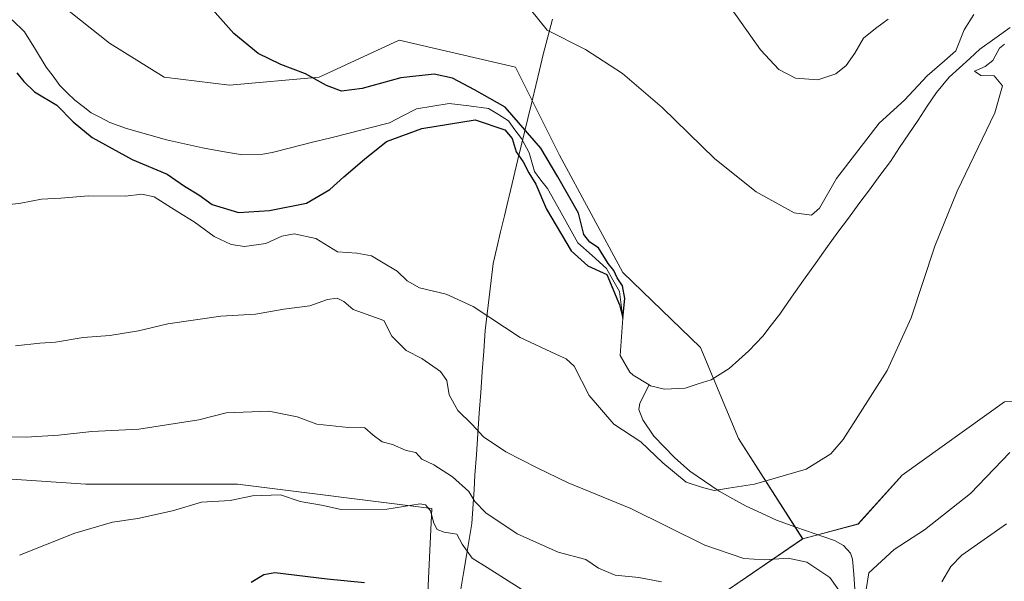
# Model space of a CAD drawing. Units: metres. Extents: x 617839 to 621295, y 4720181 to 4722553.
# Drawn here: x 620641 to 620878, y 4721931 to 4722067 of the extents above; entities that cross this region are included whole.
import ezdxf

# ---------------------------------------------------------------- set-up
doc = ezdxf.new("R2010")
doc.units = ezdxf.units.M
doc.header["$MEASUREMENT"] = 0
for name, color, linetype, lineweight in [('Arbolado forestal CxS', 92, 'Continuous', 0), ('Corriente natural lineal', 142, 'Continuous', 13), ('Cultivos herbáceos CxS', 92, 'Continuous', 0), ('Curva de nivel maestra', 36, 'Continuous', 30), ('Curva de nivel normal', 36, 'Continuous', 0), ('Entidad de ámbito territorial', 19, 'Continuous', 0), ('Entidad de ámbito territorial CxS', 92, 'Continuous', 0)]:
    doc.layers.add(name, color=color, linetype=linetype, lineweight=lineweight)

# ---------------------------------------------------------------- blocks, each defined once
blk = doc.blocks.new('*U152')
at = {"layer": 'Cultivos herbáceos CxS', "color": 92, "linetype": 'Continuous', "lineweight": 0}
blk.add_polyline3d([(620878.4717, 4721974.3767, 707.9444), (620853.7277, 4721956.6961, 706.6699), (620843.1235, 4721944.9081, 707.0699), (620829.7165, 4721941.2961, 707.5684), (620829.7165, 4721941.2961, 707.5684), (620814.2419, 4721965.5333, 704.223), (620805.0745, 4721987.5369, 702.3739), (620786.2967, 4722005.6357, 701.7244), (620770.9791, 4722033.9257, 701.461), (620760.3755, 4722055.1435, 703.6258), (620732.2157, 4722061.7195, 702.1802), (620712.9057, 4722052.7907, 700.0341), (620691.2667, 4722050.8279, 699.2873), (620675.4897, 4722052.7909, 698.7888), (620662.2521, 4722060.9659, 698.2155), (620641.6723, 4722077.3419, 697.0968), (620621.9467, 4722102.5737, 697.4031)], dxfattribs=at)
blk = doc.blocks.new('*U156')
at = {"layer": 'Arbolado forestal CxS', "color": 92, "linetype": 'Continuous', "lineweight": 0}
blk.add_polyline3d([(620808.7405, 4721927.0275, 715.1677), (620829.7165, 4721941.2961, 707.5684), (620843.1235, 4721944.9081, 707.0699), (620853.7277, 4721956.6961, 706.6699), (620878.4717, 4721974.3767, 707.9444)], dxfattribs=at)
blk = doc.blocks.new('*U179')
at = {"layer": 'Curva de nivel normal', "color": 36, "linetype": 'Continuous', "lineweight": 0}
for points in [[(620639.53, 4721987.94, 710), (620645.46, 4721988.57, 710), (620649.25, 4721988.76, 710), (620655.88, 4721989.91, 710), (620662.38, 4721990.39, 710), (620669.27, 4721991.54, 710), (620676.36, 4721993.21, 710), (620689.17, 4721995.04, 710), (620697.53, 4721995.55, 710), (620704.36, 4721996.78, 710), (620710.7, 4721997.59, 710), (620714.94, 4721999.06, 710), (620717.31, 4721999.42, 710), (620718.87, 4721998.65, 710), (620721.16, 4721996.69, 710), (620728.52, 4721994.04, 710), (620730.46, 4721990.27, 710), (620733.91, 4721986.8, 710), (620737.73, 4721984.87, 710), (620742.24, 4721981.68, 710), (620743.77, 4721979.55, 710), (620744.3, 4721976.07, 710), (620746.43, 4721972.31, 710), (620749.83, 4721969, 710), (620752.66, 4721965.98, 710), (620758.05, 4721962.29, 710), (620765.61, 4721958.5, 710), (620773.1, 4721954.88, 710), (620788.21, 4721948.64, 710), (620806.08, 4721939.78, 710), (620815.53, 4721936.62, 710), (620820.48, 4721936.25, 710), (620826.2, 4721936.64, 710), (620830.72, 4721935.72, 710), (620836.28, 4721931.97, 710), (620840.22, 4721926.47, 710)], [(620845, 4721928.63, 710), (620845.73, 4721933.14, 710), (620851.81, 4721938.77, 710), (620859.12, 4721943.5, 710), (620870.27, 4721952.31, 710), (620879.73, 4721962.17, 710)], [(620850.4, 4722066.75, 710), (620847.34, 4722064.47, 710), (620844.44, 4722062.18, 710), (620842.36, 4722058.53, 710), (620840.24, 4722055.54, 710), (620837.77, 4722053.56, 710), (620833.37, 4722052.13, 710), (620827.99, 4722052.54, 710), (620824, 4722054.57, 710), (620819.53, 4722059.36, 710), (620812.56, 4722069.26, 710)]]:
    blk.add_polyline3d(points, dxfattribs=at)
blk = doc.blocks.new('*U193')
at = {"layer": 'Curva de nivel normal', "color": 36, "linetype": 'Continuous', "lineweight": 0}
for points in [[(620757.63, 4722077.04, 705), (620767.99, 4722064.1, 705), (620777.26, 4722059.46, 705), (620786.2, 4722053.66, 705), (620795.78, 4722045.47, 705), (620808.48, 4722033.05, 705), (620818.52, 4722025.11, 705), (620827.63, 4722020.04, 705), (620831.88, 4722019.44, 705), (620833.78, 4722021.15, 705), (620837.87, 4722028.31, 705), (620848.18, 4722041.64, 705), (620854.28, 4722047.22, 705), (620859.82, 4722053.04, 705), (620863.98, 4722056.67, 705), (620866.7, 4722059.15, 705), (620868.71, 4722064.22, 705), (620871.05, 4722067.88, 705)], [(620878.5, 4722060.71, 705), (620877.27, 4722059.72, 705), (620875.68, 4722056.81, 705), (620873.77, 4722055.32, 705), (620871.26, 4722054.2, 705), (620872.77, 4722053.13, 705), (620875.96, 4722053.08, 705), (620878, 4722050.64, 705), (620876.11, 4722044.11, 705), (620867.06, 4722025.25, 705), (620861.68, 4722011.98, 705), (620855.94, 4721994.64, 705), (620850.16, 4721981.98, 705), (620839.48, 4721965.29, 705), (620836.52, 4721961.82, 705), (620830.53, 4721958.16, 705), (620818.11, 4721954.54, 705), (620811.83, 4721953.56, 705), (620808.38, 4721952.96, 705), (620805.56, 4721953.71, 705), (620801.56, 4721955.01, 705), (620795.91, 4721959.69, 705), (620790.6, 4721964.74, 705), (620784.12, 4721969.01, 705), (620778.12, 4721975.93, 705), (620774.55, 4721983, 705), (620772.63, 4721984.74, 705), (620770.08, 4721985.94, 705), (620761.48, 4721989.94, 705), (620750.16, 4721997.38, 705), (620743.61, 4722000.41, 705), (620737.2, 4722001.91, 705), (620734.17, 4722003.57, 705), (620731.73, 4722005.95, 705), (620728.42, 4722007.92, 705), (620725.56, 4722009.64, 705), (620722, 4722010.29, 705), (620717.38, 4722010.57, 705), (620712.08, 4722013.8, 705), (620706.87, 4722014.98, 705), (620703.9, 4722014.38, 705), (620700.01, 4722012.6, 705), (620694.88, 4722011.86, 705), (620691.68, 4722012.35, 705), (620687.55, 4722014.32, 705), (620682.76, 4722017.87, 705), (620678.76, 4722020.28, 705), (620673.08, 4722023.89, 705), (620670.1, 4722024.55, 705), (620666.16, 4722024, 705), (620657.19, 4722024.14, 705), (620650.56, 4722023.56, 705), (620645.87, 4722023.3, 705), (620640.87, 4722022.38, 705), (620637.53, 4722021.94, 705)]]:
    blk.add_polyline3d(points, dxfattribs=at)
blk = doc.blocks.new('*U195')
at = {"layer": 'Curva de nivel normal', "color": 36, "linetype": 'Continuous', "lineweight": 0}
blk.add_polyline3d([(620640.57, 4721937.37, 720), (620653.87, 4721942.7, 720), (620662.99, 4721945.37, 720), (620669.1, 4721946.25, 720), (620677.53, 4721948.11, 720), (620684.51, 4721950.15, 720), (620691.45, 4721950.55, 720), (620696.86, 4721951.67, 720), (620703.55, 4721951.92, 720), (620708.35, 4721950.35, 720), (620713.48, 4721949.47, 720), (620718.2, 4721948.37, 720), (620729.24, 4721948.48, 720), (620737.33, 4721949.77, 720), (620738.61, 4721949.57, 720), (620739.8, 4721948.08, 720), (620740.6, 4721945.09, 720), (620741.45, 4721943.56, 720), (620743.13, 4721942.91, 720), (620746.17, 4721942.48, 720), (620747.46, 4721940.05, 720), (620749.86, 4721936.68, 720), (620753.5, 4721934.4, 720), (620761.86, 4721929.08, 720)], dxfattribs=at)
blk = doc.blocks.new('*U198')
at = {"layer": 'Curva de nivel normal', "color": 36, "linetype": 'Continuous', "lineweight": 0}
for points in [[(620636.77, 4721965.98, 715), (620642.14, 4721965.9, 715), (620649.96, 4721966.34, 715), (620657.97, 4721967.21, 715), (620669.39, 4721967.76, 715), (620683.87, 4721970.06, 715), (620690.44, 4721971.72, 715), (620700.77, 4721972.12, 715), (620707.58, 4721970.77, 715), (620712.39, 4721969, 715), (620720, 4721968.18, 715), (620723.94, 4721968.11, 715), (620726, 4721966.37, 715), (620728.16, 4721964.72, 715), (620730.63, 4721964.07, 715), (620733.94, 4721962.66, 715), (620736.24, 4721962.17, 715), (620737.7, 4721960.52, 715), (620740.6, 4721959.21, 715), (620745.12, 4721956.28, 715), (620749.1, 4721952.74, 715), (620750.51, 4721950.33, 715), (620753.18, 4721947.62, 715), (620760.76, 4721942.54, 715), (620770.62, 4721938.12, 715), (620777.35, 4721936.37, 715), (620780.37, 4721934.21, 715), (620784.42, 4721932.54, 715), (620790.18, 4721932.03, 715), (620795.65, 4721930.96, 715)], [(620863.33, 4721930.98, 715), (620865.49, 4721934.65, 715), (620868.2, 4721937.37, 715), (620878.98, 4721944.94, 715)]]:
    blk.add_polyline3d(points, dxfattribs=at)
blk = doc.blocks.new('*U228')
at = {"layer": 'Curva de nivel maestra', "color": 36, "linetype": 'Continuous', "lineweight": 30}
blk.add_polyline3d([(620723.87, 4721930.73, 725), (620714.87, 4721931.6, 725), (620702.24, 4721933.1, 725), (620699.56, 4721932.64, 725), (620696.5, 4721930.77, 725)], dxfattribs=at)

msp = doc.modelspace()

# ---------------------------------------------------------------- linework, layer by layer
at = {"layer": 'Arbolado forestal CxS', "color": 92, "linetype": 'Continuous', "lineweight": 0}
for points in [[(621026.38, 4722236.5, 714.55), (621029.29, 4722236.06, 714.26), (621034, 4722230.17, 712.29), (621019.87, 4722219.56, 713.68), (621004.55, 4722204.23, 712.6), (620999.83, 4722187.73, 709.89), (621006.9, 4722174.77, 709.9), (621012.8, 4722168.87, 709.9), (621012.79, 4722162.98, 709.74), (620984.52, 4722137.04, 708.69), (620959.77, 4722107.58, 706.89), (620947.99, 4722098.15, 706.07), (620943.28, 4722085.18, 712.39), (620943.28, 4722074.57, 715.27), (620930.32, 4722052.17, 713.88), (620929.14, 4722022.71, 715.63), (620938.56, 4722000.31, 720.27), (620938.56, 4721992.06, 721.37), (620927.96, 4721981.45, 720.19), (620905.57, 4721975.56, 714.15), (620878.47, 4721974.38, 707.94), (620853.73, 4721956.7, 706.67), (620843.12, 4721944.91, 707.07), (620829.72, 4721941.3, 707.57)], [(620532.59, 4722124.51, 696.43), (620527.08, 4722122.33, 696.1), (620524.73, 4722114.08, 695.92), (620524.73, 4722104.65, 695.77), (620541.22, 4722091.69, 695.81), (620551.82, 4722090.51, 695.74), (620564.32, 4722104.78, 695.9), (620586.81, 4722121.86, 696.16), (620621.95, 4722102.57, 697.4), (620641.67, 4722077.34, 697.1), (620662.25, 4722060.97, 698.22), (620675.49, 4722052.79, 698.79), (620691.27, 4722050.83, 699.29), (620712.91, 4722052.79, 700.03), (620732.22, 4722061.72, 702.18), (620760.38, 4722055.14, 703.63), (620770.98, 4722033.93, 701.46), (620786.3, 4722005.64, 701.72), (620805.07, 4721987.54, 702.37), (620814.24, 4721965.53, 704.22), (620829.72, 4721941.3, 707.57)], [(620621.95, 4722102.57, 697.4), (620641.67, 4722077.34, 697.1), (620662.25, 4722060.97, 698.22), (620675.49, 4722052.79, 698.79), (620691.27, 4722050.83, 699.29), (620712.91, 4722052.79, 700.03), (620732.22, 4722061.72, 702.18), (620760.38, 4722055.14, 703.63), (620770.98, 4722033.93, 701.46), (620786.3, 4722005.64, 701.72), (620805.07, 4721987.54, 702.37), (620814.24, 4721965.53, 704.22), (620829.72, 4721941.3, 707.57), (620808.74, 4721927.03, 715.17)], [(620734.48, 4721830.56, 761.83), (620740.15, 4721948.66, 719.63), (620693.22, 4721954.53, 719.96), (620656.55, 4721954.53, 718.67), (620629.05, 4721956.37, 716.61), (620618.05, 4721947.2, 716.35), (620597.88, 4721930.7, 711.29)], [(620597.88, 4721930.7, 711.29), (620618.05, 4721947.2, 716.35), (620629.05, 4721956.37, 716.61), (620656.55, 4721954.53, 718.67), (620693.22, 4721954.53, 719.96), (620740.15, 4721948.66, 719.63), (620734.48, 4721830.56, 761.83)], [(620734.48, 4721830.56, 761.83), (620740.15, 4721948.66, 719.63), (620693.22, 4721954.53, 719.96), (620656.55, 4721954.53, 718.67), (620629.05, 4721956.37, 716.61), (620618.05, 4721947.2, 716.35), (620597.88, 4721930.7, 711.29)], [(620734.48, 4721830.56, 761.83), (620740.15, 4721948.66, 719.63), (620693.22, 4721954.53, 719.96), (620656.55, 4721954.53, 718.67), (620629.05, 4721956.37, 716.61), (620618.05, 4721947.2, 716.35), (620597.88, 4721930.7, 711.29)], [(620734.48, 4721830.56, 761.83), (620761.07, 4721811.51, 766.35), (620801.4, 4721793.18, 760.82), (620836.24, 4721784.01, 753.35), (620863.75, 4721776.67, 744.66), (620878.42, 4721774.84, 740.38), (620878.42, 4721795.01, 736.82), (620869.25, 4721824.35, 731.22), (620858.25, 4721844.52, 728.8), (620828.91, 4721859.19, 732.4), (620812.41, 4721872.02, 732.05), (620812.41, 4721895.86, 724.02), (620808.74, 4721927.03, 715.17), (620829.72, 4721941.3, 707.57)], [(620734.48, 4721830.56, 761.83), (620761.07, 4721811.51, 766.35), (620801.4, 4721793.18, 760.82), (620836.24, 4721784.01, 753.35), (620863.75, 4721776.67, 744.66), (620878.42, 4721774.84, 740.38), (620878.42, 4721795.01, 736.82), (620869.25, 4721824.35, 731.22), (620858.25, 4721844.52, 728.8), (620828.91, 4721859.19, 732.4), (620812.41, 4721872.02, 732.05), (620812.41, 4721895.86, 724.02), (620808.74, 4721927.03, 715.17), (620829.72, 4721941.3, 707.57)]]:
    msp.add_polyline3d(points, dxfattribs=at)
at = {"layer": 'Corriente natural lineal', "color": 142, "linetype": 'Continuous', "lineweight": 13}
for points in [[(620792.61, 4721978.52, 701.49), (620788.74, 4721980.83, 701.3), (620787.98, 4721981.57, 701.23), (620785.62, 4721985.55, 700.79), (620785.94, 4721990.07, 700.36), (620786.25, 4721994.58, 699.95), (620785.87, 4721997.81, 700.02), (620785.48, 4722001.04, 700.33), (620783.9, 4722003.82, 700.52), (620782.31, 4722006.6, 700), (620778.86, 4722009.69, 699.77), (620775.42, 4722012.77, 699.82), (620772.98, 4722017.13, 699.46), (620770.55, 4722021.5, 699.43), (620768.11, 4722025.86, 699.66), (620766.51, 4722027.91, 699.27), (620764.91, 4722029.95, 699.73), (620763.65, 4722034.51, 699.54), (620761.8, 4722037.95, 699.4), (620760.21, 4722040.07, 699.77), (620758.63, 4722042.19, 699.7), (620756.25, 4722043.71, 699), (620753.86, 4722045.23, 699.62), (620749.1, 4722045.82, 699.4), (620744.34, 4722046.42, 698.74), (620740.37, 4722045.76, 698.68), (620736.4, 4722045.1, 698.67), (620733.16, 4722043.4, 698.91), (620729.92, 4722041.71, 699.08), (620725.2, 4722040.52, 698.76), (620720.48, 4722039.34, 698.41), (620715.76, 4722038.15, 698.19), (620711.03, 4722036.96, 698.11), (620706.31, 4722035.78, 697.59), (620701.59, 4722034.59, 697.4), (620699.35, 4722034.15, 697.3), (620694.37, 4722034.03, 697.3), (620689.58, 4722034.85, 697.23), (620684.78, 4722035.67, 697.09), (620680.4, 4722036.65, 697.27), (620676.02, 4722037.63, 696.98), (620671.22, 4722038.99, 696.55), (620666.42, 4722040.35, 696.65), (620662.34, 4722041.85, 696.85), (620660.11, 4722043.01, 696.79), (620657.88, 4722044.16, 696.73), (620655.88, 4722045.67, 697.09), (620653.87, 4722047.18, 697.28), (620652.07, 4722048.96, 696.65), (620650.26, 4722050.73, 697.08), (620648.64, 4722052.96, 696.97), (620647.01, 4722055.18, 696.8), (620644.39, 4722059.42, 696.57), (620641.77, 4722063.66, 696.14), (620638.77, 4722066.56, 696.51)], [(620879.81, 4722064.75, 703.8), (620876.18, 4722062.12, 704.09), (620872.54, 4722059.49, 704.38), (620870.07, 4722057.24, 704.54), (620867.6, 4722055, 704.45), (620865.13, 4722052.75, 704.2), (620862.03, 4722049.06, 704.27), (620859.81, 4722045.73, 704.5), (620857.58, 4722042.41, 704.35), (620855.36, 4722039.08, 703.88), (620853.13, 4722035.76, 703.88), (620850.91, 4722032.43, 704.2), (620848.37, 4722029.01, 704.1), (620845.83, 4722025.59, 703.74), (620843.3, 4722022.17, 703.41), (620840.76, 4722018.75, 703.24), (620838.22, 4722015.33, 703.07), (620835.68, 4722011.91, 702.83), (620832.8, 4722007.82, 703.13), (620829.93, 4722003.74, 702.33), (620827.05, 4721999.65, 701.93), (620824.17, 4721995.56, 702.04), (620822.14, 4721992.92, 701.56), (620820.1, 4721990.28, 702.25), (620816.72, 4721986.68, 702.61), (620814.33, 4721984.56, 701.89), (620811.94, 4721982.43, 701.44), (620809.77, 4721981.08, 701.98), (620807.59, 4721979.72, 701.75), (620804.46, 4721978.7, 701.48), (620801.32, 4721977.68, 702.06), (620796.33, 4721977.46, 701.76), (620793, 4721978.28, 701.52), (620792.61, 4721978.52, 701.49)], [(620842.32, 4721929.19, 708.99), (620842.04, 4721932.83, 708.23), (620841.76, 4721936.46, 707.66), (620841.26, 4721937.84, 707.46), (620839.62, 4721939.72, 707.12), (620837.37, 4721940.92, 706.83), (620832.71, 4721942.55, 706.52), (620828.06, 4721944.18, 706.33), (620823.4, 4721945.81, 706.02), (620819.74, 4721947.5, 705.91), (620816.07, 4721949.19, 705.6), (620812.82, 4721951.02, 705.26), (620809.56, 4721952.84, 705.13), (620806.03, 4721955.27, 704.7), (620802.5, 4721957.7, 704.3), (620798.78, 4721960.94, 704.23), (620796.28, 4721963.52, 703.91), (620793.77, 4721966.1, 704.13), (620791.07, 4721970.07, 702.46), (620790.18, 4721972.58, 701.81), (620790.38, 4721974.06, 701.46), (620792.61, 4721978.52, 701.49)]]:
    msp.add_polyline3d(points, dxfattribs=at)
at = {"layer": 'Cultivos herbáceos CxS', "color": 92, "linetype": 'Continuous', "lineweight": 0}
for points in [[(621026.38, 4722236.5, 714.55), (621029.29, 4722236.06, 714.26), (621034, 4722230.17, 712.29), (621019.87, 4722219.56, 713.68), (621004.55, 4722204.23, 712.6), (620999.83, 4722187.73, 709.89), (621006.9, 4722174.77, 709.9), (621012.8, 4722168.87, 709.9), (621012.79, 4722162.98, 709.74), (620984.52, 4722137.04, 708.69), (620959.77, 4722107.58, 706.89), (620947.99, 4722098.15, 706.07), (620943.28, 4722085.18, 712.39), (620943.28, 4722074.57, 715.27), (620930.32, 4722052.17, 713.88), (620929.14, 4722022.71, 715.63), (620938.56, 4722000.31, 720.27), (620938.56, 4721992.06, 721.37), (620927.96, 4721981.45, 720.19), (620905.57, 4721975.56, 714.15), (620878.47, 4721974.38, 707.94), (620853.73, 4721956.7, 706.67), (620843.12, 4721944.91, 707.07), (620829.72, 4721941.3, 707.57)], [(620532.59, 4722124.51, 696.43), (620527.08, 4722122.33, 696.1), (620524.73, 4722114.08, 695.92), (620524.73, 4722104.65, 695.77), (620541.22, 4722091.69, 695.81), (620551.82, 4722090.51, 695.74), (620564.32, 4722104.78, 695.9), (620586.81, 4722121.86, 696.16), (620621.95, 4722102.57, 697.4), (620641.67, 4722077.34, 697.1), (620662.25, 4722060.97, 698.22), (620675.49, 4722052.79, 698.79), (620691.27, 4722050.83, 699.29), (620712.91, 4722052.79, 700.03), (620732.22, 4722061.72, 702.18), (620760.38, 4722055.14, 703.63), (620770.98, 4722033.93, 701.46), (620786.3, 4722005.64, 701.72), (620805.07, 4721987.54, 702.37), (620814.24, 4721965.53, 704.22), (620829.72, 4721941.3, 707.57)]]:
    msp.add_polyline3d(points, dxfattribs=at)
at = {"layer": 'Curva de nivel maestra', "color": 36, "linetype": 'Continuous', "lineweight": 30}
msp.add_polyline3d([(620639.93, 4722053.84, 700), (620641.55, 4722051.69, 700), (620644.13, 4722049.24, 700), (620649.57, 4722046.01, 700), (620653.53, 4722041.97, 700), (620658.09, 4722038.2, 700), (620667.74, 4722032.85, 700), (620676.22, 4722029.33, 700), (620680.36, 4722026.48, 700), (620683.86, 4722024.32, 700), (620687.08, 4722022.04, 700), (620693.45, 4722020.08, 700), (620700.95, 4722020.58, 700), (620709.84, 4722022.31, 700), (620715.53, 4722025.66, 700), (620718.87, 4722028.73, 700), (620723.87, 4722032.96, 700), (620729.2, 4722037.25, 700), (620737.7, 4722040.34, 700), (620750.58, 4722042.46, 700), (620757.78, 4722040.06, 700), (620759.56, 4722037.99, 700), (620760.54, 4722034.74, 700), (620762.19, 4722032.3, 700), (620763.54, 4722029.66, 700), (620765.24, 4722026.92, 700), (620767.86, 4722020.92, 700), (620773.83, 4722010.85, 700), (620777.82, 4722007.26, 700), (620782.38, 4722005.16, 700), (620785.44, 4721997.84, 700), (620786.25, 4721994.58, 700), (620786.73, 4721999.32, 700), (620786.17, 4722002.41, 700), (620784.87, 4722004.34, 700), (620784.07, 4722006.1, 700), (620782.7, 4722007.8, 700), (620780.4, 4722011.59, 700), (620778.28, 4722012.96, 700), (620776.86, 4722014.81, 700), (620775.55, 4722019.94, 700), (620770.59, 4722028.7, 700), (620766.51, 4722035.62, 700), (620757.86, 4722045.52, 700), (620750.48, 4722049.74, 700), (620745.17, 4722052.48, 700), (620740.68, 4722053.46, 700), (620732.67, 4722052.63, 700), (620723.34, 4722050.02, 700), (620718.34, 4722049.39, 700), (620714.69, 4722050.71, 700), (620709.6, 4722053.57, 700), (620703.69, 4722055.78, 700), (620698.21, 4722058.46, 700), (620692.34, 4722063.28, 700), (620685.24, 4722071.23, 700)], dxfattribs=at)
at = {"layer": 'Entidad de ámbito territorial', "color": 19, "linetype": 'Continuous', "lineweight": 0}
for points in [[(620769.3, 4722066.79, 705.13), (620768.18, 4722062.5, 704.74), (620767.06, 4722058.2, 704.31), (620766.16, 4722054.48, 703.9), (620765.25, 4722050.75, 703.36), (620764.35, 4722047.03, 702.51), (620763.32, 4722042.76, 701.08), (620762.52, 4722039.48, 699.97), (620761.73, 4722036.19, 699.36), (620760.93, 4722032.91, 699.79), (620759.87, 4722028.46, 701.35), (620758.81, 4722024.04, 701.26), (620758.58, 4722023.08, 701.27), (620757.67, 4722019.25, 701.48), (620756.75, 4722015.41, 701.76), (620755.83, 4722011.58, 702.21), (620754.92, 4722007.75, 702.86), (620754.45, 4722003.71, 703.43), (620753.97, 4721999.66, 704.03), (620753.5, 4721995.62, 704.82), (620753.02, 4721991.58, 705.96)], [(620753.02, 4721991.58, 705.96), (620752.67, 4721986.6, 707.25), (620752.31, 4721981.62, 707.78), (620751.96, 4721976.64, 708.42), (620751.61, 4721971.66, 709.22), (620751.26, 4721966.68, 710.4), (620750.9, 4721961.7, 712.32), (620750.55, 4721956.72, 713.8), (620750.33, 4721953.26, 714.56), (620750.12, 4721949.8, 715.64), (620749.82, 4721945.02, 718.02), (620749.24, 4721941.63, 719.37), (620748.5, 4721937.34, 720.34), (620747.77, 4721933.05, 721.58), (620747.11, 4721929.19, 723.63)]]:
    msp.add_polyline3d(points, dxfattribs=at)
at = {"layer": 'Entidad de ámbito territorial CxS', "color": 92, "linetype": 'Continuous', "lineweight": 0}
msp.add_polyline3d([(620747.11, 4721929.19, 723.63), (620747.77, 4721933.05, 721.58), (620748.5, 4721937.34, 720.34), (620749.24, 4721941.63, 719.37), (620749.82, 4721945.02, 718.02), (620750.12, 4721949.8, 715.64), (620750.33, 4721953.26, 714.56), (620750.55, 4721956.72, 713.8), (620750.9, 4721961.7, 712.32), (620751.26, 4721966.68, 710.4), (620751.61, 4721971.66, 709.22), (620751.96, 4721976.64, 708.42), (620752.31, 4721981.62, 707.78), (620752.67, 4721986.6, 707.25), (620753.02, 4721991.58, 705.96), (620753.5, 4721995.62, 704.82), (620753.97, 4721999.66, 704.03), (620754.45, 4722003.71, 703.43), (620754.92, 4722007.75, 702.86), (620755.83, 4722011.58, 702.21), (620756.75, 4722015.41, 701.76), (620757.67, 4722019.25, 701.48), (620758.58, 4722023.08, 701.27), (620758.81, 4722024.04, 701.26), (620759.87, 4722028.46, 701.35), (620760.93, 4722032.91, 699.79), (620761.73, 4722036.19, 699.36), (620762.52, 4722039.48, 699.97), (620763.32, 4722042.76, 701.08), (620764.35, 4722047.03, 702.51), (620765.25, 4722050.75, 703.36), (620766.16, 4722054.48, 703.9), (620767.06, 4722058.2, 704.31), (620768.18, 4722062.5, 704.74), (620769.3, 4722066.79, 705.13)], dxfattribs=at)

# ---------------------------------------------------------------- block references
at = {"layer": 'Arbolado forestal CxS', "color": 92, "linetype": 'Continuous', "lineweight": 0}
msp.add_blockref('*U156', (0, 0), dxfattribs=at)
at = {"layer": 'Cultivos herbáceos CxS', "color": 92, "linetype": 'Continuous', "lineweight": 0}
msp.add_blockref('*U152', (0, 0), dxfattribs=at)
at = {"layer": 'Curva de nivel maestra', "color": 36, "linetype": 'Continuous', "lineweight": 30}
msp.add_blockref('*U228', (0, 0), dxfattribs=at)
at = {"layer": 'Curva de nivel normal', "color": 36, "linetype": 'Continuous', "lineweight": 0}
for name in ['*U179', '*U193', '*U198', '*U195']:
    msp.add_blockref(name, (0, 0), dxfattribs=at)

doc.saveas('drawing.dxf')
